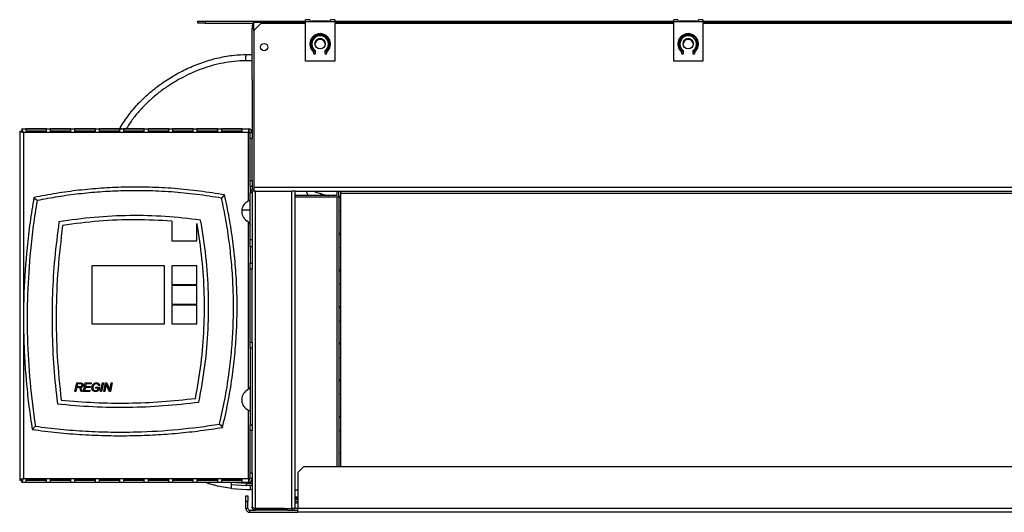
# Model space of a CAD drawing. Units: millimetres. Extents: x 356 to 4578, y 352 to 2686.
# Drawn here: x 2757 to 3232, y 352 to 589 of the extents above; entities that cross this region are included whole.
import ezdxf

# ---------------------------------------------------------------- set-up
doc = ezdxf.new("R2010")
doc.units = ezdxf.units.MM

msp = doc.modelspace()

# ---------------------------------------------------------------- linework, layer by layer
at = {"color": 7, "linetype": 'Continuous', "lineweight": 25}
for p, q in [((2895.09, 588.33), (2895.09, 589.43)), ((2897.09, 589.43), (2895.09, 589.43)), ((2897.09, 589.43), (2897.09, 588.33)), ((2909.09, 589.43), (2907.09, 589.43)), ((2907.09, 588.33), (2907.09, 589.43)), ((2909.09, 589.43), (2909.09, 588.33)), ((3072.59, 588.33), (3072.59, 589.43)), ((3074.59, 589.43), (3072.59, 589.43)), ((3074.59, 589.43), (3074.59, 588.33)), ((3086.59, 589.43), (3084.59, 589.43)), ((3084.59, 588.33), (3084.59, 589.43)), ((3086.59, 589.43), (3086.59, 588.33)), ((2843.09, 587.69), (2843.09, 588.69)), ((2843.09, 588.69), (2846.62, 588.69)), ((2846.62, 587.69), (2843.09, 587.69)), ((2846.62, 588.69), (2846.62, 587.69)), ((2846.62, 588.69), (2870.09, 588.69)), ((2846.62, 587.69), (2870.09, 587.69)), ((2870.09, 586.09), (2869.29, 586.09)), ((2869.29, 586.09), (2869.29, 585.19)), ((2870.09, 585.19), (2869.29, 585.19)), ((2869.29, 560.56), (2869.29, 585.19)), ((2870.09, 588.16), (2870.09, 588.69)), ((2870.09, 588.69), (2895.09, 588.69)), ((2870.09, 584.15), (2870.09, 588.16)), ((2873.62, 587.69), (2870.09, 584.15)), ((2870.09, 584.15), (2870.09, 508.49)), ((2873.62, 587.69), (2895.09, 587.69)), ((2897.09, 588.33), (2895.09, 588.33)), ((2895.09, 569.43), (2895.09, 588.33)), ((2897.09, 588.69), (2907.09, 588.69)), ((2907.09, 588.33), (2897.09, 588.33)), ((2898.09, 588.66), (2898.09, 588.33)), ((2906.09, 588.66), (2898.09, 588.66)), ((2906.09, 588.33), (2906.09, 588.66)), ((2909.09, 588.33), (2907.09, 588.33)), ((2909.09, 588.69), (3072.59, 588.69)), ((2909.09, 588.33), (2909.09, 569.43)), ((2909.09, 587.69), (3072.59, 587.69)), ((3074.59, 588.33), (3072.59, 588.33)), ((3072.59, 569.43), (3072.59, 588.33)), ((3074.59, 588.69), (3084.59, 588.69)), ((3084.59, 588.33), (3074.59, 588.33)), ((3075.59, 588.66), (3075.59, 588.33)), ((3083.59, 588.66), (3075.59, 588.66)), ((3083.59, 588.33), (3083.59, 588.66)), ((3086.59, 588.33), (3084.59, 588.33)), ((3086.59, 588.69), (3249.59, 588.69)), ((3086.59, 588.33), (3086.59, 569.43)), ((3086.59, 587.69), (3249.59, 587.69)), ((2898.09, 579.75), (2898.09, 575.63)), ((2906.09, 575.63), (2906.09, 579.75)), ((3075.59, 579.75), (3075.59, 575.63)), ((3083.59, 575.63), (3083.59, 579.75)), ((2866.54, 572.59), (2869.29, 572.59)), ((2898.88, 573.63), (2898.88, 573.35)), ((2899.88, 573.35), (2899.88, 574.1)), ((2904.29, 574.1), (2904.29, 573.35)), ((2905.29, 573.35), (2905.29, 573.63)), ((3076.38, 573.63), (3076.38, 573.35)), ((3077.38, 573.35), (3077.38, 574.1)), ((3081.79, 574.1), (3081.79, 573.35)), ((3082.79, 573.35), (3082.79, 573.63)), ((2869.29, 569.59), (2866.18, 569.59)), ((2909.09, 569.43), (2895.09, 569.43)), ((3086.59, 569.43), (3072.59, 569.43)), ((2869.29, 560.56), (2869.29, 534.89)), ((2758.26, 536.69), (2867.49, 536.69)), ((2758.26, 536.69), (2758.26, 535.69)), ((2770.09, 536.68), (2760.09, 536.68)), ((2760.09, 536.68), (2760.09, 535.12)), ((2770.09, 535.12), (2770.09, 536.68)), ((2781.89, 536.68), (2771.89, 536.68)), ((2771.89, 536.68), (2771.89, 535.12)), ((2781.89, 535.12), (2781.89, 536.68)), ((2793.69, 536.68), (2783.69, 536.68)), ((2783.69, 536.68), (2783.69, 535.12)), ((2793.69, 535.12), (2793.69, 536.68)), ((2805.49, 536.68), (2795.49, 536.68)), ((2795.49, 536.68), (2795.49, 535.12)), ((2805.49, 535.12), (2805.49, 536.68)), ((2817.29, 536.68), (2807.29, 536.68)), ((2807.29, 536.68), (2807.29, 535.12)), ((2817.29, 535.12), (2817.29, 536.68)), ((2829.09, 536.68), (2819.09, 536.68)), ((2819.09, 536.68), (2819.09, 535.12)), ((2829.09, 535.12), (2829.09, 536.68)), ((2840.89, 536.68), (2830.89, 536.68)), ((2830.89, 536.68), (2830.89, 535.12)), ((2840.89, 535.12), (2840.89, 536.68)), ((2852.69, 536.68), (2842.69, 536.68)), ((2842.69, 536.68), (2842.69, 535.12)), ((2852.69, 535.12), (2852.69, 536.68)), ((2864.49, 536.68), (2854.49, 536.68)), ((2854.49, 536.68), (2854.49, 535.12)), ((2864.49, 535.12), (2864.49, 536.68)), ((2867.49, 536.69), (2867.49, 534.89)), ((2757.19, 535.62), (2757.19, 367.16)), ((2757.19, 535.62), (2758.19, 535.62)), ((2758.99, 534.89), (2758.99, 367.89)), ((2867.49, 534.89), (2758.99, 534.89)), ((2770.09, 535.68), (2760.09, 535.68)), ((2760.09, 535.12), (2770.09, 535.12)), ((2781.89, 535.68), (2771.89, 535.68)), ((2771.89, 535.12), (2781.89, 535.12)), ((2793.69, 535.68), (2783.69, 535.68)), ((2783.69, 535.12), (2793.69, 535.12)), ((2805.49, 535.68), (2795.49, 535.68)), ((2795.49, 535.12), (2805.49, 535.12)), ((2817.29, 535.68), (2807.29, 535.68)), ((2807.29, 535.12), (2817.29, 535.12)), ((2829.09, 535.68), (2819.09, 535.68)), ((2819.09, 535.12), (2829.09, 535.12)), ((2840.89, 535.68), (2830.89, 535.68)), ((2830.89, 535.12), (2840.89, 535.12)), ((2852.69, 535.68), (2842.69, 535.68)), ((2842.69, 535.12), (2852.69, 535.12)), ((2864.49, 535.68), (2854.49, 535.68)), ((2854.49, 535.12), (2864.49, 535.12)), ((2867.49, 534.89), (2868.29, 534.89)), ((2867.49, 501.91), (2867.49, 534.89)), ((2868.29, 532.06), (2868.29, 534.89)), ((2868.29, 534.89), (2869.29, 534.89)), ((2869.29, 532.06), (2868.29, 532.06)), ((2868.29, 511.72), (2868.29, 532.06)), ((2869.29, 534.89), (2869.29, 532.06)), ((2869.29, 511.72), (2869.29, 532.06)), ((2868.29, 511.72), (2869.29, 511.72)), ((2868.29, 508.89), (2868.29, 511.72)), ((2869.29, 508.89), (2868.29, 508.89)), ((2868.29, 508.89), (2868.29, 505.89)), ((2869.29, 511.72), (2869.29, 508.89)), ((2869.29, 508.89), (2869.29, 507.5)), ((2870.09, 508.49), (3466.09, 508.49)), ((2870.09, 508.49), (2870.09, 506.7)), ((2869.29, 505.89), (2868.29, 505.89)), ((2868.29, 483.23), (2868.29, 505.89)), ((2870.89, 506.7), (2869.29, 506.7)), ((2869.29, 506.7), (2869.29, 469.06)), ((2870.89, 353.4), (2870.89, 506.7)), ((2870.89, 506.7), (2888.49, 506.7)), ((2888.49, 353.4), (2888.49, 506.7)), ((2890.09, 506.7), (2888.49, 506.7)), ((2890.09, 353.4), (2890.09, 506.7)), ((2890.09, 506.69), (3446.09, 506.69)), ((2910.08, 504.58), (2890.09, 504.58)), ((2890.09, 503.87), (2910.08, 503.87)), ((2910.09, 506.69), (2910.09, 504.59)), ((2911.09, 504.59), (2911.09, 506.69)), ((2911.09, 504.59), (2911.09, 373.59)), ((2912.09, 503.36), (2911.09, 503.38)), ((2912.09, 505.64), (2912.09, 506.69)), ((2912.09, 373.59), (2912.09, 505.64)), ((2912.09, 505.64), (3446.09, 505.64)), ((2864.29, 497.59), (2868.29, 497.59)), ((2912.09, 496.89), (2911.09, 496.91)), ((2830.54, 492.18), (2830.54, 482.59)), ((2842.54, 482.59), (2842.54, 490.94)), ((2842.73, 490.91), (2842.54, 490.94)), ((2866.68, 492.32), (2866.68, 492.32)), ((2867.49, 491.73), (2866.68, 492.32)), ((2867.49, 411.05), (2867.49, 491.73)), ((2912.09, 485.68), (2911.09, 485.7)), ((2830.54, 482.59), (2842.54, 482.59)), ((2868.29, 483.23), (2869.29, 483.23)), ((2868.29, 479.69), (2868.29, 483.23)), ((2868.29, 479.69), (2868.29, 471.89)), ((2869.29, 479.69), (2868.29, 479.69)), ((2912.09, 479.21), (2911.09, 479.23)), ((2792.04, 470.59), (2792.04, 442.59)), ((2827.04, 470.59), (2792.04, 470.59)), ((2827.04, 442.59), (2827.04, 470.59)), ((2842.54, 470.59), (2830.54, 470.59)), ((2830.54, 470.59), (2830.54, 461.59)), ((2842.54, 461.59), (2842.54, 470.59)), ((2868.29, 471.89), (2869.29, 471.89)), ((2868.29, 469.06), (2868.29, 471.89)), ((2869.29, 469.06), (2868.29, 469.06)), ((2868.29, 433.72), (2868.29, 469.06)), ((2869.29, 433.72), (2869.29, 469.06)), ((2912.09, 468), (2911.09, 468.03)), ((2830.54, 461.59), (2842.54, 461.59)), ((2842.54, 461.09), (2830.54, 461.09)), ((2830.54, 461.09), (2830.54, 452.09)), ((2842.54, 452.09), (2842.54, 461.09)), ((2912.09, 461.53), (2911.09, 461.56)), ((2830.54, 452.09), (2842.54, 452.09)), ((2842.54, 451.59), (2830.54, 451.59)), ((2830.54, 451.59), (2830.54, 442.59)), ((2842.54, 442.59), (2842.54, 451.59)), ((2912.09, 450.33), (2911.09, 450.35)), ((2792.04, 442.59), (2827.04, 442.59)), ((2830.54, 442.59), (2842.54, 442.59)), ((2912.09, 443.86), (2911.09, 443.88)), ((2868.29, 433.72), (2869.29, 433.72)), ((2868.29, 430.89), (2868.29, 433.72)), ((2869.29, 433.72), (2869.29, 391.06)), ((2912.09, 432.65), (2911.09, 432.67)), ((2869.29, 430.89), (2868.29, 430.89)), ((2868.29, 430.89), (2868.29, 393.89)), ((2912.09, 426.18), (2911.09, 426.2)), ((2783.84, 409.94), (2784.69, 414.05)), ((2784.69, 414.05), (2786.41, 414.05)), ((2785.07, 413.57), (2784.8, 412.26)), ((2786.48, 413.57), (2785.07, 413.57)), ((2787.95, 409.94), (2788.8, 414.05)), ((2788.8, 414.05), (2791.69, 414.05)), ((2789.18, 413.57), (2788.92, 412.31)), ((2791.62, 413.57), (2789.18, 413.57)), ((2791.69, 414.05), (2791.62, 413.57)), ((2796.22, 409.94), (2797.07, 414.05)), ((2797.55, 414.05), (2796.71, 409.94)), ((2797.07, 414.05), (2797.55, 414.05)), ((2797.75, 409.94), (2798.59, 414.05)), ((2798.59, 414.05), (2799.2, 414.05)), ((2799.2, 414.05), (2799.86, 412.49)), ((2800.79, 411.61), (2801.29, 414.05)), ((2801.77, 414.05), (2800.93, 409.94)), ((2801.29, 414.05), (2801.77, 414.05)), ((2912.09, 414.97), (2911.09, 414.99)), ((2784.33, 409.94), (2783.84, 409.94)), ((2784.7, 411.78), (2784.33, 409.94)), ((2785.39, 411.78), (2784.7, 411.78)), ((2784.8, 412.26), (2786.33, 412.26)), ((2786.93, 409.94), (2786.57, 410.72)), ((2787.45, 409.94), (2786.93, 409.94)), ((2787.1, 410.7), (2787.45, 409.94)), ((2791.03, 409.94), (2787.95, 409.94)), ((2788.82, 411.83), (2788.53, 410.41)), ((2788.53, 410.41), (2791.13, 410.41)), ((2791.17, 411.83), (2788.82, 411.83)), ((2788.92, 412.31), (2791.27, 412.31)), ((2791.13, 410.41), (2791.03, 409.94)), ((2791.27, 412.31), (2791.17, 411.83)), ((2793.75, 411.57), (2793.85, 412.05)), ((2795.04, 411.57), (2793.75, 411.57)), ((2793.85, 412.05), (2795.62, 412.05)), ((2794.87, 410.71), (2795.04, 411.57)), ((2795.62, 412.05), (2795.28, 410.39)), ((2795.79, 412.84), (2795.31, 412.78)), ((2796.71, 409.94), (2796.22, 409.94)), ((2798.23, 409.94), (2797.75, 409.94)), ((2798.75, 412.43), (2798.23, 409.94)), ((2800.29, 409.94), (2799.39, 412.29)), ((2800.93, 409.94), (2800.29, 409.94)), ((2867.49, 411.05), (2866.68, 410.46)), ((2866.68, 410.46), (2866.68, 410.46)), ((2912.09, 408.5), (2911.02, 408.52)), ((2867.49, 367.89), (2867.49, 400.87)), ((2912.09, 397.29), (2911.09, 397.32)), ((2868.29, 393.89), (2869.29, 393.89)), ((2868.29, 391.06), (2868.29, 393.89)), ((2869.29, 391.06), (2868.29, 391.06)), ((2868.29, 370.72), (2868.29, 391.06)), ((2869.29, 370.72), (2869.29, 391.06)), ((2912.09, 390.82), (2911.09, 390.85)), ((2868.29, 370.72), (2869.29, 370.72)), ((2868.29, 367.89), (2868.29, 370.72)), ((2869.29, 370.72), (2869.29, 354.19)), ((2894.12, 373.59), (2891.29, 370.76)), ((2891.29, 370.76), (2891.29, 353.39)), ((3440.46, 373.59), (2894.12, 373.59)), ((2757.19, 367.16), (2758.19, 367.16)), ((2758.26, 366.09), (2758.26, 367.09)), ((2758.26, 366.09), (2867.49, 366.09)), ((2758.99, 367.89), (2867.49, 367.89)), ((2770.09, 367.66), (2760.09, 367.66)), ((2760.09, 367.66), (2760.09, 366.1)), ((2760.09, 367.1), (2770.09, 367.1)), ((2760.09, 366.1), (2770.09, 366.1)), ((2770.09, 366.1), (2770.09, 367.66)), ((2781.89, 367.66), (2771.89, 367.66)), ((2771.89, 367.66), (2771.89, 366.1)), ((2771.89, 367.1), (2781.89, 367.1)), ((2771.89, 366.1), (2781.89, 366.1)), ((2781.89, 366.1), (2781.89, 367.66)), ((2793.69, 367.66), (2783.69, 367.66)), ((2783.69, 367.66), (2783.69, 366.1)), ((2783.69, 367.1), (2793.69, 367.1)), ((2783.69, 366.1), (2793.69, 366.1)), ((2793.69, 366.1), (2793.69, 367.66)), ((2805.49, 367.66), (2795.49, 367.66)), ((2795.49, 367.66), (2795.49, 366.1)), ((2795.49, 367.1), (2805.49, 367.1)), ((2795.49, 366.1), (2805.49, 366.1)), ((2805.49, 366.1), (2805.49, 367.66)), ((2817.29, 367.66), (2807.29, 367.66)), ((2807.29, 367.66), (2807.29, 366.1)), ((2807.29, 367.1), (2817.29, 367.1)), ((2807.29, 366.1), (2817.29, 366.1)), ((2817.29, 366.1), (2817.29, 367.66)), ((2829.09, 367.66), (2819.09, 367.66)), ((2819.09, 367.66), (2819.09, 366.1)), ((2819.09, 367.1), (2829.09, 367.1)), ((2819.09, 366.1), (2829.09, 366.1)), ((2829.09, 366.1), (2829.09, 367.66)), ((2840.89, 367.66), (2830.89, 367.66)), ((2830.89, 367.66), (2830.89, 366.1)), ((2830.89, 367.1), (2840.89, 367.1)), ((2830.89, 366.1), (2840.89, 366.1)), ((2840.89, 366.1), (2840.89, 367.66)), ((2852.69, 367.66), (2842.69, 367.66)), ((2842.69, 367.66), (2842.69, 366.1)), ((2843.47, 367.1), (2842.69, 367.42)), ((2842.69, 367.1), (2852.69, 367.1)), ((2842.69, 366.1), (2852.69, 366.1)), ((2852.69, 366.1), (2852.69, 367.66)), ((2864.49, 367.66), (2854.49, 367.66)), ((2854.49, 367.66), (2854.49, 366.1)), ((2854.49, 367.1), (2864.49, 367.1)), ((2854.49, 366.1), (2864.49, 366.1)), ((2859.29, 366.09), (2859.29, 366.04)), ((2860.89, 367.66), (2860.05, 367.1)), ((2864.49, 366.1), (2864.49, 367.66)), ((2868.29, 367.89), (2867.49, 367.89)), ((2867.49, 367.89), (2867.49, 366.09)), ((2869.29, 367.89), (2868.29, 367.89)), ((2859.29, 365.08), (2866.54, 364.59)), ((2859.29, 363.06), (2866.54, 362.59)), ((2866.46, 365.59), (2869.29, 365.59)), ((2868.29, 364.59), (2866.54, 364.59)), ((2866.54, 362.59), (2868.29, 362.59)), ((2868.29, 364.59), (2868.29, 362.59)), ((2869.29, 364.59), (2868.29, 364.59)), ((2868.29, 362.59), (2869.29, 362.59)), ((2890.09, 362.45), (2891.29, 362.45)), ((2866.29, 359.59), (2867.29, 359.59)), ((2866.29, 356.76), (2866.29, 359.59)), ((2866.29, 353.39), (2866.29, 356.76)), ((2867.29, 356.76), (2866.29, 356.76)), ((2867.29, 359.59), (2867.29, 356.76)), ((2867.29, 353.39), (2867.29, 356.76)), ((2890.09, 359.06), (2891.29, 359.06)), ((2890.09, 358.35), (2891.29, 358.35)), ((2890.09, 356.99), (2891.29, 356.99)), ((2890.09, 356.19), (2891.29, 356.19)), ((2867.29, 353.39), (2866.29, 353.39)), ((2868.09, 352.59), (2868.09, 351.59)), ((2868.09, 352.59), (2870.89, 352.59)), ((2868.09, 351.59), (2891.29, 351.59)), ((2870.89, 353.4), (2888.49, 353.4)), ((2870.89, 353.39), (2870.89, 352.59)), ((2884.95, 353.39), (2870.89, 353.39)), ((2884.95, 352.59), (2870.89, 352.59)), ((2872.29, 353.39), (2872.29, 353.4)), ((2884.95, 352.59), (2884.95, 353.39)), ((2884.95, 353.39), (2888.49, 353.39)), ((2886.54, 352.59), (2884.95, 352.59)), ((2886.54, 352.59), (2891.29, 352.59)), ((2888.49, 353.4), (2890.09, 353.4)), ((2888.49, 353.39), (2888.49, 352.59)), ((3443.29, 353.39), (2891.29, 353.39)), ((2891.29, 351.59), (2891.29, 353.39)), ((3443.29, 351.59), (2891.29, 351.59))]:
    msp.add_line(p, q, dxfattribs=at)
at = {"color": 8, "linetype": 'Continuous', "lineweight": 25}
for p, q in [((2870.09, 588.16), (2895.09, 588.16)), ((2909.09, 588.16), (3072.59, 588.16)), ((3086.59, 588.16), (3249.59, 588.16)), ((2899.8, 574.36), (2899.06, 574.36)), ((2899.57, 573.96), (2899.88, 573.96)), ((2904.29, 573.96), (2904.6, 573.96)), ((2905.11, 574.36), (2904.37, 574.36)), ((3077.3, 574.36), (3076.56, 574.36)), ((3077.07, 573.96), (3077.38, 573.96)), ((3081.79, 573.96), (3082.1, 573.96)), ((3082.61, 574.36), (3081.87, 574.36)), ((2910.08, 503.87), (2910.08, 373.59)), ((2859, 366.09), (2859.29, 366.04)), ((2859.4, 366.09), (2866.46, 365.59)), ((2860.79, 367.59), (2864.49, 367.59)), ((2867.49, 367.59), (2868.23, 367.59)), ((2869.26, 367.59), (2869.29, 367.59)), ((2890.09, 357.89), (2891.29, 357.89)), ((2891.29, 353.39), (2888.49, 353.39))]:
    msp.add_line(p, q, dxfattribs=at)
at = {"color": 7, "linetype": 'Continuous', "lineweight": 25}
msp.add_circle((2875.09, 576.19), 1.75, dxfattribs=at)
for centre, radius, start, end in [((2870.89, 586.09), 1.6, 120, 180), ((2902.09, 577.69), 5, 312.3761, 227.6239), ((2902.09, 577.69), 4.5, 299.3694, 240.6306), ((2902.09, 577.69), 4, 306.9809, 233.0191), ((2902.09, 577.69), 2.5, 0.0632, 179.9368), ((2902.09, 577.39), 2.5, 3.4282, 176.5718), ((3079.59, 577.69), 5, 312.3761, 227.6239), ((3079.59, 577.69), 4.5, 90, 240.6306), ((3079.59, 577.69), 4, 306.9809, 233.0191), ((3079.59, 577.69), 2.5, 0.063, 179.937), ((3079.59, 577.39), 2.5, 3.4282, 176.5718), ((3079.59, 577.69), 4.5, 299.3694, 90), ((2898.38, 573.63), 0.5, 0, 47.6239), ((2899.38, 573.35), 0.5, 180, 0), ((2899.38, 574.1), 0.5, 0, 53.0191), ((2904.79, 574.1), 0.5, 126.9809, 180), ((2904.79, 573.35), 0.5, 180, 0), ((2905.79, 573.63), 0.5, 132.3761, 180), ((3075.88, 573.63), 0.5, 0, 47.6239), ((3076.88, 573.35), 0.5, 180, 0), ((3076.88, 574.1), 0.5, 0, 53.0191), ((3082.29, 574.1), 0.5, 126.9809, 180), ((3082.29, 573.35), 0.5, 180, 0), ((3083.29, 573.63), 0.5, 132.3761, 180), ((2928.07, 467.59), 140.79, 150.3672, 150.6061), ((2867.49, 534.89), 1.8, 360, 90), ((2928.07, 467.59), 140.79, 151.0751, 151.3373), ((2867.49, 534.89), 0.8, 0, 90), ((2870.09, 505.89), 1.8, 90, 180), ((2910.2, 504.77), 0.902, 261.9505, 348.5782), ((2910.08, 504.59), 0.00892, 261.9445, 348.5878), ((2869.74, 496.89), 5.5, 114.1477, 236.2131), ((2869.74, 405.89), 5.5, 123.7869, 245.8523), ((2867.49, 367.89), 0.8, 270, 0), ((2867.49, 367.89), 1.8, 270, 0), ((2868.09, 353.39), 1.8, 180, 270), ((2868.09, 353.39), 0.8, 180, 270)]:
    msp.add_arc(centre, radius, start, end, dxfattribs=at)
at = {"color": 8, "linetype": 'Continuous', "lineweight": 25}
msp.add_arc((2927.71, 467.59), 137.79, 150.3672, 150.6532, dxfattribs=at)
at = {"color": 7, "linetype": 'Continuous', "lineweight": 25}
for centre in [(2902.09, 577.78), (3079.59, 577.78)]:
    msp.add_ellipse(centre, major_axis=(0, -2.5), ratio=0.99863, dxfattribs=at)
for centre in [(2902.09, 577.74), (3079.59, 577.74)]:
    msp.add_ellipse(centre, major_axis=(0, -2.5), ratio=0.99863, start_param=1.570796, end_param=4.712389, dxfattribs=at)
for points, knots in [([(2805.7, 537.2), (2805.7, 537.2), (2806.94, 539.38), (2809.72, 543.57), (2814.62, 549.29), (2820.06, 554.43), (2825.94, 558.97), (2832.17, 562.93), (2838.81, 566.32), (2845.82, 569.11), (2853.15, 571.18), (2860.09, 572.34), (2864.59, 572.59), (2866.54, 572.59), (2866.54, 572.59)], [0, 0, 0, 0, 0.000001, 0.102051, 0.204544, 0.30678, 0.407216, 0.50788, 0.608332, 0.71208, 0.81607, 0.919699, 0.999999, 1, 1, 1, 1]), ([(2866.18, 569.59), (2866.19, 569.98), (2866.2, 570.77), (2866.28, 571.76), (2866.4, 572.45), (2866.5, 572.54), (2866.54, 572.59)], [0, 0, 0, 0, 0.25, 0.5, 0.749999, 1, 1, 1, 1]), ([(2758.99, 534.89), (2758.9, 535.11), (2758.71, 535.54), (2758.5, 536.11), (2758.34, 536.51), (2758.27, 536.67), (2758.26, 536.69), (2758.26, 536.69)], [0, 0, 0, 0, 0.238954, 0.4765508, 0.7011069, 0.9126047, 1, 1, 1, 1]), ([(2757.19, 535.62), (2757.21, 535.61), (2757.25, 535.58), (2757.63, 535.43), (2758.12, 535.25), (2758.6, 535.06), (2758.85, 534.95), (2758.99, 534.89)], [0, 0, 0, 0, 0.214727, 0.450985, 0.71155, 0.852345, 1, 1, 1, 1]), ([(2758.19, 535.62), (2758.19, 535.62), (2758.19, 535.61), (2758.23, 535.57), (2758.3, 535.51), (2758.43, 535.4), (2758.66, 535.2), (2758.87, 535), (2758.99, 534.89)], [0, 0, 0, 0, 0.093002, 0.192493, 0.300237, 0.417645, 0.684437, 1, 1, 1, 1]), ([(2758.99, 534.89), (2758.89, 534.99), (2758.72, 535.18), (2758.5, 535.43), (2758.36, 535.59), (2758.28, 535.68), (2758.26, 535.69), (2758.26, 535.69)], [0, 0, 0, 0, 0.2732587, 0.5228051, 0.721492, 0.881795, 1, 1, 1, 1]), ([(2856.03, 504.8), (2852.02, 505.46), (2843.99, 506.77), (2831.84, 507.99), (2819.64, 508.64), (2807.87, 508.65), (2796.54, 508.13), (2785.67, 507.12), (2774.82, 505.66), (2767.63, 504.28), (2764.04, 503.59)], [0, 0, 0, 0, 0.131729, 0.263776, 0.395508, 0.527578, 0.645207, 0.762838, 0.881418, 1, 1, 1, 1]), ([(2764.04, 503.59), (2763.39, 499.58), (2762.09, 491.55), (2760.31, 476.26), (2759.27, 461.3), (2758.97, 446.74), (2759.09, 435.75), (2759.57, 424.72), (2760.42, 413.66), (2761.6, 402.6), (2762.68, 395.26), (2763.22, 391.59)], [0, 0, 0, 0, 0.108354, 0.216839, 0.410598, 0.507885, 0.605172, 0.703675, 0.802179, 0.901089, 1, 1, 1, 1]), ([(2765.57, 502.1), (2765.32, 502.35), (2764.8, 502.85), (2764.29, 503.34), (2764.04, 503.59)], [0, 0, 0, 0, 0.5, 1, 1, 1, 1]), ([(2854.56, 503.27), (2850.55, 503.91), (2842.51, 505.18), (2830.35, 506.33), (2818.15, 506.91), (2806.63, 506.85), (2795.81, 506.3), (2785.7, 505.34), (2775.6, 503.99), (2768.92, 502.73), (2765.57, 502.1)], [0, 0, 0, 0, 0.136217, 0.272768, 0.408988, 0.545563, 0.65877, 0.771978, 0.885989, 1, 1, 1, 1]), ([(2854.56, 503.27), (2854.81, 503.52), (2855.3, 504.04), (2855.79, 504.55), (2856.03, 504.8)], [0, 0, 0, 0, 0.499999, 1, 1, 1, 1]), ([(2855.04, 392.59), (2855.94, 396.56), (2857.74, 404.49), (2859.65, 416.11), (2861, 427.35), (2861.81, 438.22), (2862.13, 449.15), (2861.95, 460.2), (2861.27, 471.33), (2860.05, 482.54), (2858.35, 493.71), (2856.8, 501.1), (2856.03, 504.8)], [0, 0, 0, 0, 0.1077044, 0.2156558, 0.3116866, 0.4077165, 0.5045231, 0.6013298, 0.7005851, 0.7998413, 0.8999198, 1, 1, 1, 1]), ([(2896.22, 504.58), (2896.14, 504.77), (2895.87, 505.36), (2895.71, 506.05), (2895.72, 506.56), (2895.72, 506.69)], [0, 0, 0, 0, 0.25734, 0.812356, 1, 1, 1, 1]), ([(2898.92, 506.69), (2899.42, 506.47), (2900.77, 505.89), (2903.14, 505.2), (2905.05, 504.72), (2906.05, 504.58), (2906.09, 504.58)], [0, 0, 0, 0, 0.223746, 0.60427, 0.984956, 1, 1, 1, 1]), ([(2904.45, 504.58), (2903.81, 504.8), (2903, 505.08), (2902.31, 505.44), (2902.17, 505.52)], [0, 0, 0, 0, 0.795135, 1, 1, 1, 1]), ([(2911.09, 504.1), (2911.27, 504.09), (2911.6, 504.06), (2911.94, 504.07), (2912.09, 504.07)], [0, 0, 0, 0, 0.551031, 1, 1, 1, 1]), ([(2765.57, 502.1), (2764.94, 498.09), (2763.67, 490.06), (2761.97, 475), (2760.77, 456.91), (2760.71, 435.71), (2761.9, 414.4), (2763.81, 400.25), (2764.76, 393.16)], [0, 0, 0, 0, 0.11142, 0.222976, 0.415352, 0.608467, 0.803853, 1, 1, 1, 1]), ([(2853.6, 394.14), (2854.48, 398.11), (2856.24, 406.06), (2858.07, 417.56), (2859.34, 428.56), (2860.08, 439.06), (2860.37, 449.61), (2860.18, 460.27), (2859.52, 471), (2858.36, 481.8), (2856.76, 492.58), (2855.29, 499.7), (2854.56, 503.27)], [0, 0, 0, 0, 0.110789, 0.221837, 0.31722, 0.412602, 0.508714, 0.604827, 0.703235, 0.801643, 0.900821, 1, 1, 1, 1]), ([(2868.29, 502.37), (2868.28, 502.36), (2868.27, 502.33), (2868.21, 502.28), (2868.12, 502.22), (2867.97, 502.15), (2867.75, 502.05), (2867.57, 501.96), (2867.49, 501.91)], [0, 0, 0, 0, 0.145937, 0.285649, 0.419267, 0.546931, 0.784109, 1, 1, 1, 1]), ([(2868.29, 502.09), (2868.21, 502.08), (2867.97, 502.03), (2867.68, 501.96), (2867.49, 501.91)], [0, 0, 0, 0, 0.312487, 1, 1, 1, 1]), ([(2844.44, 492.7), (2838.75, 493.36), (2827.39, 494.68), (2810.25, 495.02), (2793.12, 494.25), (2781.8, 492.64), (2776.12, 491.83)], [0, 0, 0, 0, 0.250768, 0.499987, 0.749248, 1, 1, 1, 1]), ([(2776.12, 491.83), (2775.37, 485.98), (2773.89, 474.31), (2772.84, 456.71), (2772.69, 439.12), (2773.44, 421.5), (2774.73, 409.81), (2775.37, 403.96)], [0, 0, 0, 0, 0.200584, 0.400303, 0.599731, 0.799439, 1, 1, 1, 1]), ([(2777.89, 490.09), (2777.05, 483.07), (2775.38, 469.08), (2774.6, 447.96), (2775.01, 426.82), (2776.45, 412.8), (2777.16, 405.78)], [0, 0, 0, 0, 0.250539, 0.500023, 0.749496, 1, 1, 1, 1]), ([(2830.54, 492.18), (2824.69, 492.5), (2812.99, 493.13), (2795.37, 492.43), (2783.73, 490.87), (2777.89, 490.09)], [0, 0, 0, 0, 0.3329453, 0.6656037, 1, 1, 1, 1]), ([(2841.97, 406.62), (2842.95, 412.22), (2844.89, 423.38), (2846.25, 440.28), (2846.4, 457.17), (2845.35, 474.1), (2843.61, 485.29), (2842.73, 490.91)], [0, 0, 0, 0, 0.2011664, 0.4005821, 0.5993656, 0.7987956, 1, 1, 1, 1]), ([(2843.65, 404.82), (2844.7, 410.66), (2846.79, 422.28), (2848.25, 439.91), (2848.41, 457.53), (2847.27, 475.18), (2845.39, 486.84), (2844.44, 492.7)], [0, 0, 0, 0, 0.201246, 0.400638, 0.599353, 0.798737, 1, 1, 1, 1]), ([(2867.49, 491.73), (2867.73, 491.62), (2868.02, 491.49), (2868.25, 491.36), (2868.29, 491.34)], [0, 0, 0, 0, 0.840073, 1, 1, 1, 1]), ([(2867.49, 491.73), (2867.59, 491.62), (2867.8, 491.4), (2868.07, 491.08), (2868.25, 490.75), (2868.27, 490.54), (2868.29, 490.43)], [0, 0, 0, 0, 0.2499988, 0.4999984, 0.7500011, 1, 1, 1, 1]), ([(2911.09, 486.42), (2911.27, 486.41), (2911.6, 486.39), (2911.94, 486.39), (2912.09, 486.39)], [0, 0, 0, 0, 0.551031, 1, 1, 1, 1]), ([(2911.09, 468.74), (2911.27, 468.73), (2911.6, 468.71), (2911.94, 468.71), (2912.09, 468.71)], [0, 0, 0, 0, 0.551031, 1, 1, 1, 1]), ([(2911.09, 451.06), (2911.27, 451.05), (2911.6, 451.03), (2911.94, 451.03), (2912.09, 451.03)], [0, 0, 0, 0, 0.551031, 1, 1, 1, 1]), ([(2911.09, 433.39), (2911.27, 433.38), (2911.6, 433.35), (2911.94, 433.36), (2912.09, 433.36)], [0, 0, 0, 0, 0.551031, 1, 1, 1, 1]), ([(2786.41, 414.05), (2786.59, 414.05), (2786.94, 414.04), (2787.45, 413.88), (2787.71, 413.47), (2787.73, 413.19), (2787.74, 413.05)], [0, 0, 0, 0, 0.281767, 0.559888, 0.779332, 1, 1, 1, 1]), ([(2787.27, 413.05), (2787.26, 413.15), (2787.24, 413.28), (2787.13, 413.43), (2786.91, 413.59), (2786.67, 413.58), (2786.48, 413.57)], [0, 0, 0, 0, 0.249256, 0.374895, 0.5003129, 1, 1, 1, 1]), ([(2792.01, 411.59), (2792.04, 411.94), (2792.11, 412.64), (2792.64, 413.49), (2793.4, 414.02), (2793.95, 414.07), (2794.23, 414.1)], [0, 0, 0, 0, 0.280237, 0.56019, 0.779951, 1, 1, 1, 1]), ([(2794.22, 413.63), (2793.94, 413.59), (2793.37, 413.51), (2792.81, 412.91), (2792.52, 412.25), (2792.5, 411.81), (2792.48, 411.59)], [0, 0, 0, 0, 0.279122, 0.558056, 0.778891, 1, 1, 1, 1]), ([(2795.31, 412.78), (2795.27, 412.92), (2795.19, 413.19), (2794.89, 413.47), (2794.55, 413.61), (2794.33, 413.62), (2794.22, 413.63)], [0, 0, 0, 0, 0.280024, 0.559153, 0.779351, 1, 1, 1, 1]), ([(2794.23, 414.1), (2794.43, 414.08), (2794.85, 414.05), (2795.37, 413.76), (2795.68, 413.31), (2795.75, 412.99), (2795.79, 412.84)], [0, 0, 0, 0, 0.2803, 0.559691, 0.779331, 1, 1, 1, 1]), ([(2798.95, 413.42), (2798.91, 413.24), (2798.84, 412.91), (2798.78, 412.57), (2798.75, 412.43)], [0, 0, 0, 0, 0.560002, 1, 1, 1, 1]), ([(2799.39, 412.29), (2799.3, 412.5), (2799.16, 412.88), (2799.01, 413.26), (2798.95, 413.42)], [0, 0, 0, 0, 0.560001, 1, 1, 1, 1]), ([(2911.09, 415.71), (2911.27, 415.7), (2911.6, 415.68), (2911.94, 415.68), (2912.09, 415.68)], [0, 0, 0, 0, 0.551031, 1, 1, 1, 1]), ([(2786.23, 411.46), (2786.17, 411.52), (2786.05, 411.65), (2785.76, 411.78), (2785.53, 411.78), (2785.39, 411.78)], [0, 0, 0, 0, 0.2805888, 0.559538, 1, 1, 1, 1]), ([(2786.57, 410.72), (2786.52, 410.86), (2786.42, 411.12), (2786.29, 411.35), (2786.23, 411.46)], [0, 0, 0, 0, 0.560025, 1, 1, 1, 1]), ([(2786.33, 412.26), (2786.46, 412.27), (2786.71, 412.31), (2787.03, 412.49), (2787.23, 412.76), (2787.26, 412.95), (2787.27, 413.05)], [0, 0, 0, 0, 0.280988, 0.560477, 0.780344, 1, 1, 1, 1]), ([(2787.74, 413.05), (2787.72, 412.85), (2787.68, 412.47), (2787.19, 411.93), (2786.7, 411.84), (2786.4, 411.78)], [0, 0, 0, 0, 0.280093, 0.559525, 1, 1, 1, 1]), ([(2786.4, 411.78), (2786.47, 411.73), (2786.6, 411.64), (2786.7, 411.53), (2786.74, 411.48)], [0, 0, 0, 0, 0.5600867, 1, 1, 1, 1]), ([(2786.74, 411.48), (2786.82, 411.34), (2786.96, 411.09), (2787.05, 410.82), (2787.1, 410.7)], [0, 0, 0, 0, 0.5599408, 1, 1, 1, 1]), ([(2792.37, 410.42), (2792.25, 410.62), (2792.03, 410.98), (2792.02, 411.4), (2792.01, 411.59)], [0, 0, 0, 0, 0.558668, 1, 1, 1, 1]), ([(2793.69, 409.89), (2793.41, 409.9), (2792.9, 409.93), (2792.54, 410.27), (2792.37, 410.42)], [0, 0, 0, 0, 0.560585, 1, 1, 1, 1]), ([(2792.48, 411.59), (2792.49, 411.4), (2792.52, 411.04), (2792.81, 410.6), (2793.24, 410.39), (2793.53, 410.37), (2793.67, 410.36)], [0, 0, 0, 0, 0.280679, 0.558964, 0.779103, 1, 1, 1, 1]), ([(2793.67, 410.36), (2793.91, 410.39), (2794.33, 410.43), (2794.7, 410.62), (2794.87, 410.71)], [0, 0, 0, 0, 0.559205, 1, 1, 1, 1]), ([(2795.28, 410.39), (2795, 410.23), (2794.5, 409.96), (2793.94, 409.91), (2793.69, 409.89)], [0, 0, 0, 0, 0.5598721, 1, 1, 1, 1]), ([(2799.86, 412.49), (2799.95, 412.26), (2800.11, 411.87), (2800.26, 411.46), (2800.33, 411.28)], [0, 0, 0, 0, 0.560007, 1, 1, 1, 1]), ([(2800.33, 411.28), (2800.38, 411.14), (2800.46, 410.89), (2800.53, 410.63), (2800.56, 410.52)], [0, 0, 0, 0, 0.5599798, 1, 1, 1, 1]), ([(2800.56, 410.52), (2800.6, 410.72), (2800.68, 411.09), (2800.75, 411.45), (2800.79, 411.61)], [0, 0, 0, 0, 0.56, 1, 1, 1, 1]), ([(2868.29, 412.35), (2868.27, 412.24), (2868.25, 412.03), (2868.07, 411.7), (2867.8, 411.38), (2867.59, 411.16), (2867.49, 411.05)], [0, 0, 0, 0, 0.249999, 0.500003, 0.75, 1, 1, 1, 1]), ([(2868.29, 411.44), (2868.25, 411.42), (2868.02, 411.29), (2867.73, 411.16), (2867.49, 411.05)], [0, 0, 0, 0, 0.159925, 1, 1, 1, 1]), ([(2775.37, 403.96), (2781.07, 403.45), (2792.43, 402.43), (2809.54, 402.21), (2826.64, 402.87), (2837.97, 404.17), (2843.65, 404.82)], [0, 0, 0, 0, 0.250412, 0.499962, 0.749531, 1, 1, 1, 1]), ([(2777.16, 405.78), (2782.57, 405.32), (2793.35, 404.41), (2809.59, 404.22), (2825.82, 404.83), (2836.58, 406.02), (2841.97, 406.62)], [0, 0, 0, 0, 0.250369, 0.499955, 0.749564, 1, 1, 1, 1]), ([(2867.49, 400.87), (2867.68, 400.82), (2867.97, 400.75), (2868.21, 400.7), (2868.29, 400.69)], [0, 0, 0, 0, 0.6875134, 1, 1, 1, 1]), ([(2867.49, 400.87), (2867.57, 400.82), (2867.75, 400.73), (2867.97, 400.63), (2868.12, 400.56), (2868.21, 400.5), (2868.27, 400.45), (2868.28, 400.42), (2868.29, 400.41)], [0, 0, 0, 0, 0.2158924, 0.4530679, 0.5807335, 0.7143509, 0.8540627, 1, 1, 1, 1]), ([(2764.76, 393.16), (2768.79, 392.65), (2776.86, 391.64), (2789.03, 390.73), (2801.23, 390.28), (2816.08, 390.37), (2833.59, 391.33), (2846.92, 393.2), (2853.6, 394.14)], [0, 0, 0, 0, 0.136722, 0.273663, 0.410386, 0.547336, 0.773161, 1, 1, 1, 1]), ([(2853.6, 394.14), (2853.84, 393.89), (2854.32, 393.37), (2854.8, 392.85), (2855.04, 392.59)], [0, 0, 0, 0, 0.499999, 1, 1, 1, 1]), ([(2911.09, 398.03), (2911.27, 398.02), (2911.6, 398), (2911.94, 398), (2912.09, 398)], [0, 0, 0, 0, 0.551031, 1, 1, 1, 1]), ([(2764.76, 393.16), (2764.5, 392.9), (2763.99, 392.38), (2763.48, 391.86), (2763.22, 391.59)], [0, 0, 0, 0, 0.5, 1, 1, 1, 1]), ([(2763.22, 391.59), (2767.25, 391.07), (2775.32, 390.02), (2787.48, 389.06), (2799.67, 388.55), (2811.41, 388.55), (2822.69, 388.97), (2833.5, 389.78), (2844.29, 390.94), (2851.46, 392.04), (2855.04, 392.59)], [0, 0, 0, 0, 0.132244, 0.264696, 0.396942, 0.529404, 0.646752, 0.7641, 0.88205, 1, 1, 1, 1]), ([(2911.09, 380.35), (2911.27, 380.34), (2911.6, 380.32), (2911.94, 380.32), (2912.09, 380.32)], [0, 0, 0, 0, 0.551031, 1, 1, 1, 1]), ([(2758.99, 367.89), (2758.75, 367.8), (2758.27, 367.63), (2757.68, 367.42), (2757.27, 367.26), (2757.21, 367.19), (2757.19, 367.16)], [0, 0, 0, 0, 0.261448, 0.514651, 0.760508, 1, 1, 1, 1]), ([(2758.99, 367.89), (2758.88, 367.8), (2758.68, 367.64), (2758.41, 367.43), (2758.22, 367.26), (2758.2, 367.19), (2758.19, 367.16)], [0, 0, 0, 0, 0.280073, 0.538197, 0.777052, 1, 1, 1, 1]), ([(2758.26, 366.09), (2758.27, 366.1), (2758.28, 366.14), (2758.39, 366.39), (2758.54, 366.79), (2758.74, 367.31), (2758.91, 367.7), (2758.99, 367.89)], [0, 0, 0, 0, 0.176579, 0.370156, 0.573166, 0.787233, 1, 1, 1, 1]), ([(2758.26, 367.09), (2758.27, 367.1), (2758.28, 367.11), (2758.38, 367.21), (2758.53, 367.39), (2758.75, 367.64), (2758.91, 367.81), (2758.99, 367.89)], [0, 0, 0, 0, 0.153287, 0.305706, 0.51468, 0.777899, 1, 1, 1, 1]), ([(2859.29, 363.06), (2856.74, 363.45), (2852.38, 364.13), (2848.19, 365.51), (2846.44, 366.09)], [0, 0, 0, 0, 0.583143, 1, 1, 1, 1]), ([(2851.18, 364.64), (2850.96, 364.69), (2849.63, 364.97), (2848.35, 365.42), (2847.29, 365.8)], [0, 0, 0, 0, 0.166849, 1, 1, 1, 1]), ([(2859.29, 363.06), (2859.29, 363.09), (2859.29, 363.16), (2859.29, 363.67), (2859.29, 364.43), (2859.29, 365.26), (2859.29, 365.82), (2859.29, 366.04)], [0, 0, 0, 0, 0.215297, 0.43067, 0.644407, 0.857502, 1, 1, 1, 1]), ([(2866.46, 365.59), (2866.46, 365.46), (2866.46, 365.2), (2866.48, 364.87), (2866.51, 364.64), (2866.53, 364.61), (2866.54, 364.59)], [0, 0, 0, 0, 0.250001, 0.499999, 0.749999, 1, 1, 1, 1]), ([(2869.29, 354.19), (2869.31, 354.12), (2869.36, 353.99), (2869.73, 353.8), (2870.26, 353.6), (2870.68, 353.47), (2870.89, 353.4)], [0, 0, 0, 0, 0.249998, 0.5, 0.75, 1, 1, 1, 1]), ([(2870.89, 352.59), (2870.7, 352.61), (2870.32, 352.65), (2869.82, 352.95), (2869.46, 353.39), (2869.3, 353.84), (2869.29, 354.11), (2869.29, 354.19)], [0, 0, 0, 0, 0.225083, 0.450206, 0.675326, 0.900449, 1, 1, 1, 1]), ([(2870.89, 353.39), (2870.77, 353.4), (2870.6, 353.41), (2870.48, 353.51), (2870.44, 353.54)], [0, 0, 0, 0, 0.719043, 1, 1, 1, 1])]:
    msp.add_open_spline(points, degree=3, knots=knots, dxfattribs=at)
at = {"color": 8, "linetype": 'Continuous', "lineweight": 25}
for points, knots in [([(2866.18, 569.59), (2864.32, 569.53), (2860.67, 569.42), (2855.28, 568.57), (2849.99, 567.31), (2844.76, 565.62), (2839.72, 563.55), (2834.92, 561.16), (2830.34, 558.48), (2825.93, 555.47), (2821.74, 552.15), (2817.81, 548.54), (2814.17, 544.62), (2811.02, 540.69), (2809.32, 537.91), (2808.57, 536.69)], [0, 0, 0, 0, 0.080836, 0.15897, 0.237121, 0.317373, 0.397633, 0.473926, 0.55022, 0.628011, 0.705797, 0.782414, 0.859019, 0.937856, 1, 1, 1, 1]), ([(2806.35, 536.69), (2806.34, 536.7), (2806.08, 536.86), (2805.78, 537.08), (2805.73, 537.16), (2805.7, 537.2)], [0, 0, 0, 0, 0.026399, 0.513199, 1, 1, 1, 1]), ([(2851.19, 367.66), (2851.47, 367.56), (2851.96, 367.4), (2852.47, 367.31), (2852.69, 367.28)], [0, 0, 0, 0, 0.5809741, 1, 1, 1, 1])]:
    msp.add_open_spline(points, degree=3, knots=knots, dxfattribs=at)

doc.saveas('drawing.dxf')
